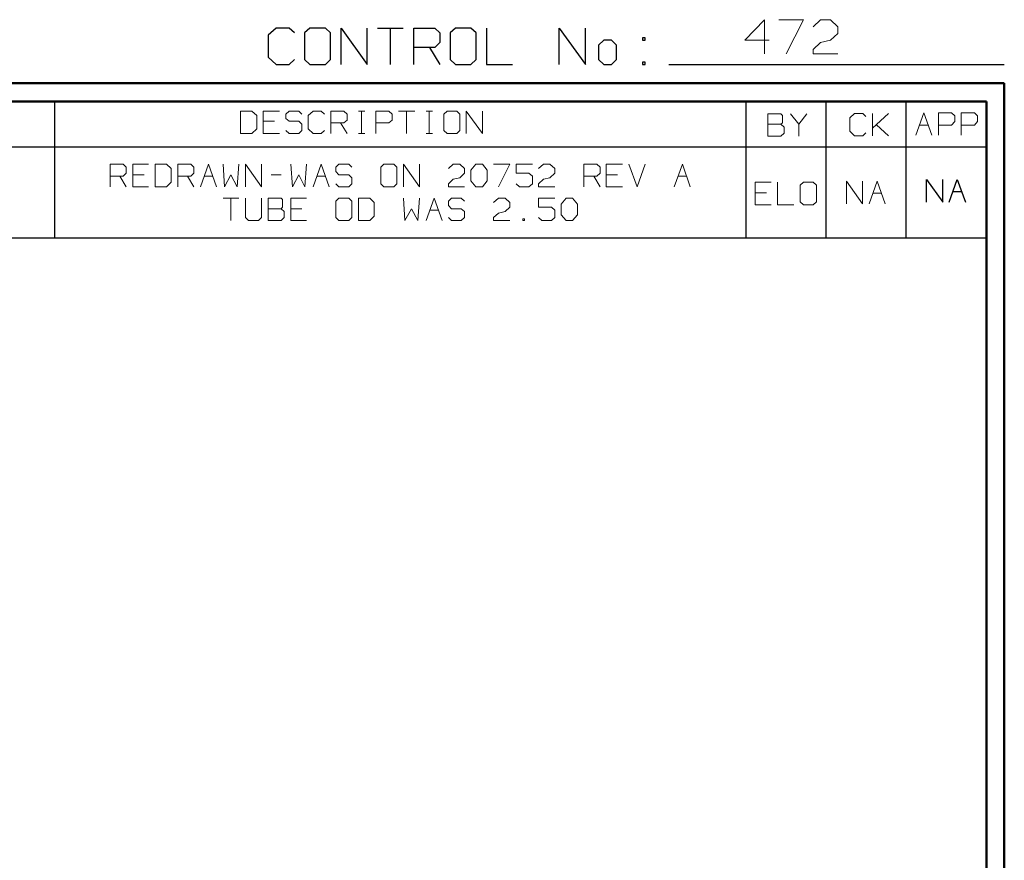
# Model space of a CAD drawing. Units: inches. Extents: x -3.57 to 3.55, y -2.65 to 2.89.
# Drawn here: x 1.49 to 3.55, y 1.13 to 2.89 of the extents above; entities that cross this region are included whole.
import ezdxf

# ---------------------------------------------------------------- set-up
doc = ezdxf.new("R2010")
doc.units = ezdxf.units.IN
doc.header["$MEASUREMENT"] = 0
doc.layers.add('Layer 1', color=7, linetype='Continuous')

msp = doc.modelspace()

# ---------------------------------------------------------------- linework, layer by layer
at = {"layer": 'Layer 1', "lineweight": 13}
for points in [[(3.05, 2.8924), (3.05, 2.8924), (3.009, 2.8493), (3.009, 2.8493)], [(3.05, 2.8208), (3.05, 2.8208), (3.05, 2.8924), (3.05, 2.8924)], [(3.0806, 2.8924), (3.0806, 2.8924), (3.1319, 2.8924), (3.1319, 2.8924)], [(3.1319, 2.8924), (3.1319, 2.8924), (3.0958, 2.8208), (3.0958, 2.8208)], [(3.1521, 2.8778), (3.1521, 2.8778), (3.1674, 2.8924), (3.1674, 2.8924)], [(3.1674, 2.8924), (3.1674, 2.8924), (3.1882, 2.8924), (3.1882, 2.8924)], [(3.1882, 2.8924), (3.1882, 2.8924), (3.2035, 2.8778), (3.2035, 2.8778)], [(3.2035, 2.8778), (3.2035, 2.8778), (3.2035, 2.8632), (3.2035, 2.8632)], [(3.009, 2.8493), (3.009, 2.8493), (3.0604, 2.8493), (3.0604, 2.8493)], [(3.1521, 2.8299), (3.1521, 2.8299), (3.1674, 2.8444), (3.1674, 2.8444)], [(3.1674, 2.8444), (3.1674, 2.8444), (3.1882, 2.8493), (3.1882, 2.8493)], [(3.2035, 2.8632), (3.2035, 2.8632), (3.1882, 2.8493), (3.1882, 2.8493)], [(3.1521, 2.8208), (3.1521, 2.8208), (3.1521, 2.8299), (3.1521, 2.8299)], [(3.2035, 2.8208), (3.2035, 2.8208), (3.1521, 2.8208), (3.1521, 2.8208)], [(1.9778, 2.7014), (1.9778, 2.7014), (1.9542, 2.7014), (1.9542, 2.7014)], [(1.9542, 2.7014), (1.9542, 2.7014), (1.9542, 2.6542), (1.9542, 2.6542)], [(1.9882, 2.6924), (1.9882, 2.6924), (1.9778, 2.7014), (1.9778, 2.7014)], [(2.0354, 2.7014), (2.0354, 2.7014), (2.0014, 2.7014), (2.0014, 2.7014)], [(2.0014, 2.7014), (2.0014, 2.7014), (2.0014, 2.6542), (2.0014, 2.6542)], [(2.0556, 2.7014), (2.0556, 2.7014), (2.0486, 2.6951), (2.0486, 2.6951)], [(2.0757, 2.7014), (2.0757, 2.7014), (2.0556, 2.7014), (2.0556, 2.7014)], [(2.0826, 2.6951), (2.0826, 2.6951), (2.0757, 2.7014), (2.0757, 2.7014)], [(2.1063, 2.7014), (2.1063, 2.7014), (2.0958, 2.6924), (2.0958, 2.6924)], [(2.1229, 2.7014), (2.1229, 2.7014), (2.1063, 2.7014), (2.1063, 2.7014)], [(2.1299, 2.6951), (2.1299, 2.6951), (2.1229, 2.7014), (2.1229, 2.7014)], [(2.1431, 2.6542), (2.1431, 2.6542), (2.1431, 2.7014), (2.1431, 2.7014)], [(2.1431, 2.7014), (2.1431, 2.7014), (2.1701, 2.7014), (2.1701, 2.7014)], [(2.1701, 2.7014), (2.1701, 2.7014), (2.1771, 2.6951), (2.1771, 2.6951)], [(2.2007, 2.7014), (2.2007, 2.7014), (2.2139, 2.7014), (2.2139, 2.7014)], [(2.2069, 2.6542), (2.2069, 2.6542), (2.2069, 2.7014), (2.2069, 2.7014)], [(2.2375, 2.6542), (2.2375, 2.6542), (2.2375, 2.7014), (2.2375, 2.7014)], [(2.2375, 2.7014), (2.2375, 2.7014), (2.2646, 2.7014), (2.2646, 2.7014)], [(2.2646, 2.7014), (2.2646, 2.7014), (2.2715, 2.6951), (2.2715, 2.6951)], [(2.2847, 2.7014), (2.2847, 2.7014), (2.3188, 2.7014), (2.3188, 2.7014)], [(2.3014, 2.7014), (2.3014, 2.7014), (2.3014, 2.6542), (2.3014, 2.6542)], [(2.3424, 2.7014), (2.3424, 2.7014), (2.3556, 2.7014), (2.3556, 2.7014)], [(2.3486, 2.6542), (2.3486, 2.6542), (2.3486, 2.7014), (2.3486, 2.7014)], [(2.3861, 2.7014), (2.3861, 2.7014), (2.3792, 2.6951), (2.3792, 2.6951)], [(2.4063, 2.7014), (2.4063, 2.7014), (2.3861, 2.7014), (2.3861, 2.7014)], [(2.4132, 2.6951), (2.4132, 2.6951), (2.4063, 2.7014), (2.4063, 2.7014)], [(2.4264, 2.6542), (2.4264, 2.6542), (2.4264, 2.7014), (2.4264, 2.7014)], [(2.4264, 2.7014), (2.4264, 2.7014), (2.4604, 2.6542), (2.4604, 2.6542)], [(2.4604, 2.6542), (2.4604, 2.6542), (2.4604, 2.7014), (2.4604, 2.7014)], [(1.9882, 2.6639), (1.9882, 2.6639), (1.9882, 2.6924), (1.9882, 2.6924)], [(2.025, 2.6799), (2.025, 2.6799), (2.0014, 2.6799), (2.0014, 2.6799)], [(2.0486, 2.6951), (2.0486, 2.6951), (2.0486, 2.6861), (2.0486, 2.6861)], [(2.0486, 2.6861), (2.0486, 2.6861), (2.0556, 2.6799), (2.0556, 2.6799)], [(2.0556, 2.6799), (2.0556, 2.6799), (2.0757, 2.6799), (2.0757, 2.6799)], [(2.0757, 2.6799), (2.0757, 2.6799), (2.0826, 2.6736), (2.0826, 2.6736)], [(2.0958, 2.6924), (2.0958, 2.6924), (2.0958, 2.6639), (2.0958, 2.6639)], [(2.1771, 2.6826), (2.1771, 2.6826), (2.1701, 2.6764), (2.1701, 2.6764)], [(2.1771, 2.6951), (2.1771, 2.6951), (2.1771, 2.6826), (2.1771, 2.6826)], [(2.2715, 2.6826), (2.2715, 2.6826), (2.2646, 2.6764), (2.2646, 2.6764)], [(2.2715, 2.6951), (2.2715, 2.6951), (2.2715, 2.6826), (2.2715, 2.6826)], [(2.3792, 2.6951), (2.3792, 2.6951), (2.3792, 2.6604), (2.3792, 2.6604)], [(2.4132, 2.6604), (2.4132, 2.6604), (2.4132, 2.6951), (2.4132, 2.6951)], [(3.0847, 2.6958), (3.0847, 2.6958), (3.0576, 2.6958), (3.0576, 2.6958)], [(3.0576, 2.6958), (3.0576, 2.6958), (3.0576, 2.6486), (3.0576, 2.6486)], [(3.0882, 2.6924), (3.0882, 2.6924), (3.0847, 2.6958), (3.0847, 2.6958)], [(3.0882, 2.6764), (3.0882, 2.6764), (3.0882, 2.6924), (3.0882, 2.6924)], [(3.1049, 2.6958), (3.1049, 2.6958), (3.1222, 2.6736), (3.1222, 2.6736)], [(3.1222, 2.6736), (3.1222, 2.6736), (3.1389, 2.6958), (3.1389, 2.6958)], [(3.2389, 2.6965), (3.2389, 2.6965), (3.2292, 2.6875), (3.2292, 2.6875)], [(3.2292, 2.6875), (3.2292, 2.6875), (3.2292, 2.659), (3.2292, 2.659)], [(3.2563, 2.6965), (3.2563, 2.6965), (3.2389, 2.6965), (3.2389, 2.6965)], [(3.2625, 2.6903), (3.2625, 2.6903), (3.2563, 2.6965), (3.2563, 2.6965)], [(3.2764, 2.6493), (3.2764, 2.6493), (3.2764, 2.6965), (3.2764, 2.6965)], [(3.2764, 2.6653), (3.2764, 2.6653), (3.3097, 2.6965), (3.3097, 2.6965)], [(3.3667, 2.6507), (3.3667, 2.6507), (3.384, 2.6979), (3.384, 2.6979)], [(3.384, 2.6979), (3.384, 2.6979), (3.4007, 2.6507), (3.4007, 2.6507)], [(3.4146, 2.6507), (3.4146, 2.6507), (3.4146, 2.6979), (3.4146, 2.6979)], [(3.4146, 2.6979), (3.4146, 2.6979), (3.4417, 2.6979), (3.4417, 2.6979)], [(3.4417, 2.6979), (3.4417, 2.6979), (3.4486, 2.6917), (3.4486, 2.6917)], [(3.4486, 2.6792), (3.4486, 2.6792), (3.4417, 2.6722), (3.4417, 2.6722)], [(3.4486, 2.6917), (3.4486, 2.6917), (3.4486, 2.6792), (3.4486, 2.6792)], [(3.4618, 2.6507), (3.4618, 2.6507), (3.4618, 2.6979), (3.4618, 2.6979)], [(3.4618, 2.6979), (3.4618, 2.6979), (3.4896, 2.6979), (3.4896, 2.6979)], [(3.4896, 2.6979), (3.4896, 2.6979), (3.4958, 2.6917), (3.4958, 2.6917)], [(3.4958, 2.6792), (3.4958, 2.6792), (3.4896, 2.6722), (3.4896, 2.6722)], [(3.4958, 2.6917), (3.4958, 2.6917), (3.4958, 2.6792), (3.4958, 2.6792)], [(1.9778, 2.6542), (1.9778, 2.6542), (1.9882, 2.6639), (1.9882, 2.6639)], [(2.0556, 2.6542), (2.0556, 2.6542), (2.0486, 2.6604), (2.0486, 2.6604)], [(2.0826, 2.6604), (2.0826, 2.6604), (2.0757, 2.6542), (2.0757, 2.6542)], [(2.0826, 2.6736), (2.0826, 2.6736), (2.0826, 2.6604), (2.0826, 2.6604)], [(2.0958, 2.6639), (2.0958, 2.6639), (2.1063, 2.6542), (2.1063, 2.6542)], [(2.1229, 2.6542), (2.1229, 2.6542), (2.1299, 2.6604), (2.1299, 2.6604)], [(2.1701, 2.6764), (2.1701, 2.6764), (2.1431, 2.6764), (2.1431, 2.6764)], [(2.1632, 2.6764), (2.1632, 2.6764), (2.1771, 2.6542), (2.1771, 2.6542)], [(2.2646, 2.6764), (2.2646, 2.6764), (2.2375, 2.6764), (2.2375, 2.6764)], [(2.3792, 2.6604), (2.3792, 2.6604), (2.3861, 2.6542), (2.3861, 2.6542)], [(2.4063, 2.6542), (2.4063, 2.6542), (2.4132, 2.6604), (2.4132, 2.6604)], [(3.0576, 2.6736), (3.0576, 2.6736), (3.0847, 2.6736), (3.0847, 2.6736)], [(3.0847, 2.6736), (3.0847, 2.6736), (3.0882, 2.6764), (3.0882, 2.6764)], [(3.0917, 2.6674), (3.0917, 2.6674), (3.0847, 2.6736), (3.0847, 2.6736)], [(3.0917, 2.6549), (3.0917, 2.6549), (3.0917, 2.6674), (3.0917, 2.6674)], [(3.1222, 2.6736), (3.1222, 2.6736), (3.1222, 2.6486), (3.1222, 2.6486)], [(3.2292, 2.659), (3.2292, 2.659), (3.2389, 2.6493), (3.2389, 2.6493)], [(3.3097, 2.6493), (3.3097, 2.6493), (3.2847, 2.6729), (3.2847, 2.6729)], [(3.375, 2.6722), (3.375, 2.6722), (3.3931, 2.6722), (3.3931, 2.6722)], [(3.4417, 2.6722), (3.4417, 2.6722), (3.4146, 2.6722), (3.4146, 2.6722)], [(3.4896, 2.6722), (3.4896, 2.6722), (3.4618, 2.6722), (3.4618, 2.6722)], [(1.9542, 2.6542), (1.9542, 2.6542), (1.9778, 2.6542), (1.9778, 2.6542)], [(2.0014, 2.6542), (2.0014, 2.6542), (2.0354, 2.6542), (2.0354, 2.6542)], [(2.0757, 2.6542), (2.0757, 2.6542), (2.0556, 2.6542), (2.0556, 2.6542)], [(2.1063, 2.6542), (2.1063, 2.6542), (2.1229, 2.6542), (2.1229, 2.6542)], [(2.2007, 2.6542), (2.2007, 2.6542), (2.2139, 2.6542), (2.2139, 2.6542)], [(2.3424, 2.6542), (2.3424, 2.6542), (2.3556, 2.6542), (2.3556, 2.6542)], [(2.3861, 2.6542), (2.3861, 2.6542), (2.4063, 2.6542), (2.4063, 2.6542)], [(3.0576, 2.6486), (3.0576, 2.6486), (3.0847, 2.6486), (3.0847, 2.6486)], [(3.0847, 2.6486), (3.0847, 2.6486), (3.0917, 2.6549), (3.0917, 2.6549)], [(3.2389, 2.6493), (3.2389, 2.6493), (3.2563, 2.6493), (3.2563, 2.6493)], [(3.2563, 2.6493), (3.2563, 2.6493), (3.2625, 2.6556), (3.2625, 2.6556)], [(1.6813, 2.5431), (1.6813, 2.5431), (1.6813, 2.5903), (1.6813, 2.5903)], [(1.6813, 2.5903), (1.6813, 2.5903), (1.7083, 2.5903), (1.7083, 2.5903)], [(1.7083, 2.5903), (1.7083, 2.5903), (1.7146, 2.584), (1.7146, 2.584)], [(1.7146, 2.584), (1.7146, 2.584), (1.7146, 2.5715), (1.7146, 2.5715)], [(1.7618, 2.5903), (1.7618, 2.5903), (1.7285, 2.5903), (1.7285, 2.5903)], [(1.7285, 2.5903), (1.7285, 2.5903), (1.7285, 2.5431), (1.7285, 2.5431)], [(1.7993, 2.5903), (1.7993, 2.5903), (1.7757, 2.5903), (1.7757, 2.5903)], [(1.7757, 2.5903), (1.7757, 2.5903), (1.7757, 2.5431), (1.7757, 2.5431)], [(1.809, 2.5812), (1.809, 2.5812), (1.7993, 2.5903), (1.7993, 2.5903)], [(1.809, 2.5528), (1.809, 2.5528), (1.809, 2.5812), (1.809, 2.5812)], [(1.8229, 2.5431), (1.8229, 2.5431), (1.8229, 2.5903), (1.8229, 2.5903)], [(1.8229, 2.5903), (1.8229, 2.5903), (1.85, 2.5903), (1.85, 2.5903)], [(1.85, 2.5903), (1.85, 2.5903), (1.8563, 2.584), (1.8563, 2.584)], [(1.8563, 2.584), (1.8563, 2.584), (1.8563, 2.5715), (1.8563, 2.5715)], [(1.8701, 2.5431), (1.8701, 2.5431), (1.8868, 2.5903), (1.8868, 2.5903)], [(1.8868, 2.5903), (1.8868, 2.5903), (1.9035, 2.5431), (1.9035, 2.5431)], [(1.9174, 2.5903), (1.9174, 2.5903), (1.9208, 2.5431), (1.9208, 2.5431)], [(1.9472, 2.5431), (1.9472, 2.5431), (1.9507, 2.5903), (1.9507, 2.5903)], [(1.9646, 2.5431), (1.9646, 2.5431), (1.9646, 2.5903), (1.9646, 2.5903)], [(1.9646, 2.5903), (1.9646, 2.5903), (1.9979, 2.5431), (1.9979, 2.5431)], [(1.9979, 2.5431), (1.9979, 2.5431), (1.9979, 2.5903), (1.9979, 2.5903)], [(2.059, 2.5903), (2.059, 2.5903), (2.0625, 2.5431), (2.0625, 2.5431)], [(2.0889, 2.5431), (2.0889, 2.5431), (2.0924, 2.5903), (2.0924, 2.5903)], [(2.1063, 2.5431), (2.1063, 2.5431), (2.1229, 2.5903), (2.1229, 2.5903)], [(2.1229, 2.5903), (2.1229, 2.5903), (2.1396, 2.5431), (2.1396, 2.5431)], [(2.1597, 2.5903), (2.1597, 2.5903), (2.1535, 2.584), (2.1535, 2.584)], [(2.1535, 2.584), (2.1535, 2.584), (2.1535, 2.575), (2.1535, 2.575)], [(2.1806, 2.5903), (2.1806, 2.5903), (2.1597, 2.5903), (2.1597, 2.5903)], [(2.1868, 2.584), (2.1868, 2.584), (2.1806, 2.5903), (2.1806, 2.5903)], [(2.2542, 2.5903), (2.2542, 2.5903), (2.2479, 2.584), (2.2479, 2.584)], [(2.2479, 2.584), (2.2479, 2.584), (2.2479, 2.5493), (2.2479, 2.5493)], [(2.275, 2.5903), (2.275, 2.5903), (2.2542, 2.5903), (2.2542, 2.5903)], [(2.2813, 2.584), (2.2813, 2.584), (2.275, 2.5903), (2.275, 2.5903)], [(2.2813, 2.5493), (2.2813, 2.5493), (2.2813, 2.584), (2.2813, 2.584)], [(2.2951, 2.5431), (2.2951, 2.5431), (2.2951, 2.5903), (2.2951, 2.5903)], [(2.2951, 2.5903), (2.2951, 2.5903), (2.3285, 2.5431), (2.3285, 2.5431)], [(2.3285, 2.5431), (2.3285, 2.5431), (2.3285, 2.5903), (2.3285, 2.5903)], [(2.3889, 2.5812), (2.3889, 2.5812), (2.3993, 2.5903), (2.3993, 2.5903)], [(2.3993, 2.5903), (2.3993, 2.5903), (2.4132, 2.5903), (2.4132, 2.5903)], [(2.4132, 2.5903), (2.4132, 2.5903), (2.4229, 2.5812), (2.4229, 2.5812)], [(2.4229, 2.5812), (2.4229, 2.5812), (2.4229, 2.5715), (2.4229, 2.5715)], [(2.4361, 2.5778), (2.4361, 2.5778), (2.4465, 2.5903), (2.4465, 2.5903)], [(2.4361, 2.5556), (2.4361, 2.5556), (2.4361, 2.5778), (2.4361, 2.5778)], [(2.4465, 2.5903), (2.4465, 2.5903), (2.4604, 2.5903), (2.4604, 2.5903)], [(2.4604, 2.5903), (2.4604, 2.5903), (2.4701, 2.5778), (2.4701, 2.5778)], [(2.4701, 2.5778), (2.4701, 2.5778), (2.4701, 2.5556), (2.4701, 2.5556)], [(2.4833, 2.5903), (2.4833, 2.5903), (2.5174, 2.5903), (2.5174, 2.5903)], [(2.5174, 2.5903), (2.5174, 2.5903), (2.4938, 2.5431), (2.4938, 2.5431)], [(2.5646, 2.5903), (2.5646, 2.5903), (2.5306, 2.5903), (2.5306, 2.5903)], [(2.5306, 2.5903), (2.5306, 2.5903), (2.5306, 2.5715), (2.5306, 2.5715)], [(2.5778, 2.5812), (2.5778, 2.5812), (2.5882, 2.5903), (2.5882, 2.5903)], [(2.5882, 2.5903), (2.5882, 2.5903), (2.6014, 2.5903), (2.6014, 2.5903)], [(2.6014, 2.5903), (2.6014, 2.5903), (2.6118, 2.5812), (2.6118, 2.5812)], [(2.6118, 2.5812), (2.6118, 2.5812), (2.6118, 2.5715), (2.6118, 2.5715)], [(2.6722, 2.5431), (2.6722, 2.5431), (2.6722, 2.5903), (2.6722, 2.5903)], [(2.6722, 2.5903), (2.6722, 2.5903), (2.6993, 2.5903), (2.6993, 2.5903)], [(2.6993, 2.5903), (2.6993, 2.5903), (2.7063, 2.584), (2.7063, 2.584)], [(2.7063, 2.584), (2.7063, 2.584), (2.7063, 2.5715), (2.7063, 2.5715)], [(2.7535, 2.5903), (2.7535, 2.5903), (2.7194, 2.5903), (2.7194, 2.5903)], [(2.7194, 2.5903), (2.7194, 2.5903), (2.7194, 2.5431), (2.7194, 2.5431)], [(2.7667, 2.5903), (2.7667, 2.5903), (2.784, 2.5431), (2.784, 2.5431)], [(2.784, 2.5431), (2.784, 2.5431), (2.8007, 2.5903), (2.8007, 2.5903)], [(2.8611, 2.5431), (2.8611, 2.5431), (2.8785, 2.5903), (2.8785, 2.5903)], [(2.8785, 2.5903), (2.8785, 2.5903), (2.8951, 2.5431), (2.8951, 2.5431)], [(1.7083, 2.5653), (1.7083, 2.5653), (1.6813, 2.5653), (1.6813, 2.5653)], [(1.7014, 2.5653), (1.7014, 2.5653), (1.7146, 2.5431), (1.7146, 2.5431)], [(1.7146, 2.5715), (1.7146, 2.5715), (1.7083, 2.5653), (1.7083, 2.5653)], [(1.7521, 2.5681), (1.7521, 2.5681), (1.7285, 2.5681), (1.7285, 2.5681)], [(1.85, 2.5653), (1.85, 2.5653), (1.8229, 2.5653), (1.8229, 2.5653)], [(1.8431, 2.5653), (1.8431, 2.5653), (1.8563, 2.5431), (1.8563, 2.5431)], [(1.8563, 2.5715), (1.8563, 2.5715), (1.85, 2.5653), (1.85, 2.5653)], [(1.8778, 2.5653), (1.8778, 2.5653), (1.8958, 2.5653), (1.8958, 2.5653)], [(1.9208, 2.5431), (1.9208, 2.5431), (1.934, 2.5681), (1.934, 2.5681)], [(1.934, 2.5681), (1.934, 2.5681), (1.9472, 2.5431), (1.9472, 2.5431)], [(2.0181, 2.5681), (2.0181, 2.5681), (2.0389, 2.5681), (2.0389, 2.5681)], [(2.0625, 2.5431), (2.0625, 2.5431), (2.0757, 2.5681), (2.0757, 2.5681)], [(2.0757, 2.5681), (2.0757, 2.5681), (2.0889, 2.5431), (2.0889, 2.5431)], [(2.1139, 2.5653), (2.1139, 2.5653), (2.1319, 2.5653), (2.1319, 2.5653)], [(2.1535, 2.575), (2.1535, 2.575), (2.1597, 2.5681), (2.1597, 2.5681)], [(2.1597, 2.5681), (2.1597, 2.5681), (2.1806, 2.5681), (2.1806, 2.5681)], [(2.1806, 2.5681), (2.1806, 2.5681), (2.1868, 2.5618), (2.1868, 2.5618)], [(2.1868, 2.5618), (2.1868, 2.5618), (2.1868, 2.5493), (2.1868, 2.5493)], [(2.3889, 2.5493), (2.3889, 2.5493), (2.3993, 2.559), (2.3993, 2.559)], [(2.3993, 2.559), (2.3993, 2.559), (2.4132, 2.5618), (2.4132, 2.5618)], [(2.4229, 2.5715), (2.4229, 2.5715), (2.4132, 2.5618), (2.4132, 2.5618)], [(2.4465, 2.5431), (2.4465, 2.5431), (2.4361, 2.5556), (2.4361, 2.5556)], [(2.4701, 2.5556), (2.4701, 2.5556), (2.4604, 2.5431), (2.4604, 2.5431)], [(2.5306, 2.5715), (2.5306, 2.5715), (2.5576, 2.5715), (2.5576, 2.5715)], [(2.5576, 2.5715), (2.5576, 2.5715), (2.5646, 2.5653), (2.5646, 2.5653)], [(2.5646, 2.5653), (2.5646, 2.5653), (2.5646, 2.5493), (2.5646, 2.5493)], [(2.5778, 2.5493), (2.5778, 2.5493), (2.5882, 2.559), (2.5882, 2.559)], [(2.5882, 2.559), (2.5882, 2.559), (2.6014, 2.5618), (2.6014, 2.5618)], [(2.6118, 2.5715), (2.6118, 2.5715), (2.6014, 2.5618), (2.6014, 2.5618)], [(2.6993, 2.5653), (2.6993, 2.5653), (2.6722, 2.5653), (2.6722, 2.5653)], [(2.6931, 2.5653), (2.6931, 2.5653), (2.7063, 2.5431), (2.7063, 2.5431)], [(2.7063, 2.5715), (2.7063, 2.5715), (2.6993, 2.5653), (2.6993, 2.5653)], [(2.7431, 2.5681), (2.7431, 2.5681), (2.7194, 2.5681), (2.7194, 2.5681)], [(2.8694, 2.5653), (2.8694, 2.5653), (2.8868, 2.5653), (2.8868, 2.5653)], [(3.2222, 2.5076), (3.2222, 2.5076), (3.2222, 2.5549), (3.2222, 2.5549)], [(3.2222, 2.5549), (3.2222, 2.5549), (3.2556, 2.5076), (3.2556, 2.5076)], [(3.2556, 2.5076), (3.2556, 2.5076), (3.2556, 2.5549), (3.2556, 2.5549)], [(3.2694, 2.5076), (3.2694, 2.5076), (3.2861, 2.5549), (3.2861, 2.5549)], [(3.2861, 2.5549), (3.2861, 2.5549), (3.3028, 2.5076), (3.3028, 2.5076)], [(1.7285, 2.5431), (1.7285, 2.5431), (1.7618, 2.5431), (1.7618, 2.5431)], [(1.7757, 2.5431), (1.7757, 2.5431), (1.7993, 2.5431), (1.7993, 2.5431)], [(1.7993, 2.5431), (1.7993, 2.5431), (1.809, 2.5528), (1.809, 2.5528)], [(2.1597, 2.5431), (2.1597, 2.5431), (2.1535, 2.5493), (2.1535, 2.5493)], [(2.1806, 2.5431), (2.1806, 2.5431), (2.1597, 2.5431), (2.1597, 2.5431)], [(2.1868, 2.5493), (2.1868, 2.5493), (2.1806, 2.5431), (2.1806, 2.5431)], [(2.2479, 2.5493), (2.2479, 2.5493), (2.2542, 2.5431), (2.2542, 2.5431)], [(2.2542, 2.5431), (2.2542, 2.5431), (2.275, 2.5431), (2.275, 2.5431)], [(2.275, 2.5431), (2.275, 2.5431), (2.2813, 2.5493), (2.2813, 2.5493)], [(2.3889, 2.5431), (2.3889, 2.5431), (2.3889, 2.5493), (2.3889, 2.5493)], [(2.4229, 2.5431), (2.4229, 2.5431), (2.3889, 2.5431), (2.3889, 2.5431)], [(2.4604, 2.5431), (2.4604, 2.5431), (2.4465, 2.5431), (2.4465, 2.5431)], [(2.5375, 2.5431), (2.5375, 2.5431), (2.5306, 2.5493), (2.5306, 2.5493)], [(2.5576, 2.5431), (2.5576, 2.5431), (2.5375, 2.5431), (2.5375, 2.5431)], [(2.5646, 2.5493), (2.5646, 2.5493), (2.5576, 2.5431), (2.5576, 2.5431)], [(2.5778, 2.5431), (2.5778, 2.5431), (2.5778, 2.5493), (2.5778, 2.5493)], [(2.6118, 2.5431), (2.6118, 2.5431), (2.5778, 2.5431), (2.5778, 2.5431)], [(2.7194, 2.5431), (2.7194, 2.5431), (2.7535, 2.5431), (2.7535, 2.5431)], [(3.0646, 2.5528), (3.0646, 2.5528), (3.0306, 2.5528), (3.0306, 2.5528)], [(3.0306, 2.5528), (3.0306, 2.5528), (3.0306, 2.5056), (3.0306, 2.5056)], [(3.0778, 2.5528), (3.0778, 2.5528), (3.0778, 2.5056), (3.0778, 2.5056)], [(3.1319, 2.5528), (3.1319, 2.5528), (3.125, 2.5465), (3.125, 2.5465)], [(3.125, 2.5465), (3.125, 2.5465), (3.125, 2.5118), (3.125, 2.5118)], [(3.1521, 2.5528), (3.1521, 2.5528), (3.1319, 2.5528), (3.1319, 2.5528)], [(3.159, 2.5465), (3.159, 2.5465), (3.1521, 2.5528), (3.1521, 2.5528)], [(3.159, 2.5118), (3.159, 2.5118), (3.159, 2.5465), (3.159, 2.5465)], [(1.9174, 2.5194), (1.9174, 2.5194), (1.9507, 2.5194), (1.9507, 2.5194)], [(1.934, 2.5194), (1.934, 2.5194), (1.934, 2.4722), (1.934, 2.4722)], [(1.9646, 2.5194), (1.9646, 2.5194), (1.9646, 2.4785), (1.9646, 2.4785)], [(1.9979, 2.4785), (1.9979, 2.4785), (1.9979, 2.5194), (1.9979, 2.5194)], [(2.0389, 2.5194), (2.0389, 2.5194), (2.0118, 2.5194), (2.0118, 2.5194)], [(2.0118, 2.5194), (2.0118, 2.5194), (2.0118, 2.4722), (2.0118, 2.4722)], [(2.0417, 2.5167), (2.0417, 2.5167), (2.0389, 2.5194), (2.0389, 2.5194)], [(2.0417, 2.5007), (2.0417, 2.5007), (2.0417, 2.5167), (2.0417, 2.5167)], [(2.0924, 2.5194), (2.0924, 2.5194), (2.059, 2.5194), (2.059, 2.5194)], [(2.059, 2.5194), (2.059, 2.5194), (2.059, 2.4722), (2.059, 2.4722)], [(2.1597, 2.5194), (2.1597, 2.5194), (2.1535, 2.5132), (2.1535, 2.5132)], [(2.1806, 2.5194), (2.1806, 2.5194), (2.1597, 2.5194), (2.1597, 2.5194)], [(2.1868, 2.5132), (2.1868, 2.5132), (2.1806, 2.5194), (2.1806, 2.5194)], [(2.2243, 2.5194), (2.2243, 2.5194), (2.2007, 2.5194), (2.2007, 2.5194)], [(2.2007, 2.5194), (2.2007, 2.5194), (2.2007, 2.4722), (2.2007, 2.4722)], [(2.234, 2.5104), (2.234, 2.5104), (2.2243, 2.5194), (2.2243, 2.5194)], [(2.2951, 2.5194), (2.2951, 2.5194), (2.2979, 2.4722), (2.2979, 2.4722)], [(2.325, 2.4722), (2.325, 2.4722), (2.3285, 2.5194), (2.3285, 2.5194)], [(2.3424, 2.4722), (2.3424, 2.4722), (2.359, 2.5194), (2.359, 2.5194)], [(2.359, 2.5194), (2.359, 2.5194), (2.3757, 2.4722), (2.3757, 2.4722)], [(2.3958, 2.5194), (2.3958, 2.5194), (2.3889, 2.5132), (2.3889, 2.5132)], [(2.416, 2.5194), (2.416, 2.5194), (2.3958, 2.5194), (2.3958, 2.5194)], [(2.4229, 2.5132), (2.4229, 2.5132), (2.416, 2.5194), (2.416, 2.5194)], [(2.4833, 2.5104), (2.4833, 2.5104), (2.4938, 2.5194), (2.4938, 2.5194)], [(2.4938, 2.5194), (2.4938, 2.5194), (2.5076, 2.5194), (2.5076, 2.5194)], [(2.5076, 2.5194), (2.5076, 2.5194), (2.5174, 2.5104), (2.5174, 2.5104)], [(2.6118, 2.5194), (2.6118, 2.5194), (2.5778, 2.5194), (2.5778, 2.5194)], [(2.5778, 2.5194), (2.5778, 2.5194), (2.5778, 2.5007), (2.5778, 2.5007)], [(2.625, 2.5069), (2.625, 2.5069), (2.6354, 2.5194), (2.6354, 2.5194)], [(2.6354, 2.5194), (2.6354, 2.5194), (2.6486, 2.5194), (2.6486, 2.5194)], [(2.6486, 2.5194), (2.6486, 2.5194), (2.659, 2.5069), (2.659, 2.5069)], [(3.0542, 2.5306), (3.0542, 2.5306), (3.0306, 2.5306), (3.0306, 2.5306)], [(3.2771, 2.5299), (3.2771, 2.5299), (3.2951, 2.5299), (3.2951, 2.5299)], [(2.0118, 2.4972), (2.0118, 2.4972), (2.0389, 2.4972), (2.0389, 2.4972)], [(2.0389, 2.4972), (2.0389, 2.4972), (2.0417, 2.5007), (2.0417, 2.5007)], [(2.0451, 2.491), (2.0451, 2.491), (2.0389, 2.4972), (2.0389, 2.4972)], [(2.0826, 2.4972), (2.0826, 2.4972), (2.059, 2.4972), (2.059, 2.4972)], [(2.1535, 2.5132), (2.1535, 2.5132), (2.1535, 2.4785), (2.1535, 2.4785)], [(2.1868, 2.4785), (2.1868, 2.4785), (2.1868, 2.5132), (2.1868, 2.5132)], [(2.234, 2.4819), (2.234, 2.4819), (2.234, 2.5104), (2.234, 2.5104)], [(2.2979, 2.4722), (2.2979, 2.4722), (2.3118, 2.4972), (2.3118, 2.4972)], [(2.3118, 2.4972), (2.3118, 2.4972), (2.325, 2.4722), (2.325, 2.4722)], [(2.35, 2.4944), (2.35, 2.4944), (2.3681, 2.4944), (2.3681, 2.4944)], [(2.3889, 2.5132), (2.3889, 2.5132), (2.3889, 2.5042), (2.3889, 2.5042)], [(2.3889, 2.5042), (2.3889, 2.5042), (2.3958, 2.4972), (2.3958, 2.4972)], [(2.3958, 2.4972), (2.3958, 2.4972), (2.416, 2.4972), (2.416, 2.4972)], [(2.416, 2.4972), (2.416, 2.4972), (2.4229, 2.491), (2.4229, 2.491)], [(2.5174, 2.5007), (2.5174, 2.5007), (2.5076, 2.491), (2.5076, 2.491)], [(2.5174, 2.5104), (2.5174, 2.5104), (2.5174, 2.5007), (2.5174, 2.5007)], [(2.5778, 2.5007), (2.5778, 2.5007), (2.6049, 2.5007), (2.6049, 2.5007)], [(2.6049, 2.5007), (2.6049, 2.5007), (2.6118, 2.4944), (2.6118, 2.4944)], [(2.6118, 2.4944), (2.6118, 2.4944), (2.6118, 2.4785), (2.6118, 2.4785)], [(2.625, 2.4847), (2.625, 2.4847), (2.625, 2.5069), (2.625, 2.5069)], [(2.659, 2.5069), (2.659, 2.5069), (2.659, 2.4847), (2.659, 2.4847)], [(3.0306, 2.5056), (3.0306, 2.5056), (3.0646, 2.5056), (3.0646, 2.5056)], [(3.0778, 2.5056), (3.0778, 2.5056), (3.1118, 2.5056), (3.1118, 2.5056)], [(3.125, 2.5118), (3.125, 2.5118), (3.1319, 2.5056), (3.1319, 2.5056)], [(3.1319, 2.5056), (3.1319, 2.5056), (3.1521, 2.5056), (3.1521, 2.5056)], [(3.1521, 2.5056), (3.1521, 2.5056), (3.159, 2.5118), (3.159, 2.5118)], [(1.9646, 2.4785), (1.9646, 2.4785), (1.9708, 2.4722), (1.9708, 2.4722)], [(1.9708, 2.4722), (1.9708, 2.4722), (1.9917, 2.4722), (1.9917, 2.4722)], [(1.9917, 2.4722), (1.9917, 2.4722), (1.9979, 2.4785), (1.9979, 2.4785)], [(2.0118, 2.4722), (2.0118, 2.4722), (2.0389, 2.4722), (2.0389, 2.4722)], [(2.0389, 2.4722), (2.0389, 2.4722), (2.0451, 2.4785), (2.0451, 2.4785)], [(2.0451, 2.4785), (2.0451, 2.4785), (2.0451, 2.491), (2.0451, 2.491)], [(2.059, 2.4722), (2.059, 2.4722), (2.0924, 2.4722), (2.0924, 2.4722)], [(2.1535, 2.4785), (2.1535, 2.4785), (2.1597, 2.4722), (2.1597, 2.4722)], [(2.1597, 2.4722), (2.1597, 2.4722), (2.1806, 2.4722), (2.1806, 2.4722)], [(2.1806, 2.4722), (2.1806, 2.4722), (2.1868, 2.4785), (2.1868, 2.4785)], [(2.2007, 2.4722), (2.2007, 2.4722), (2.2243, 2.4722), (2.2243, 2.4722)], [(2.2243, 2.4722), (2.2243, 2.4722), (2.234, 2.4819), (2.234, 2.4819)], [(2.3958, 2.4722), (2.3958, 2.4722), (2.3889, 2.4785), (2.3889, 2.4785)], [(2.416, 2.4722), (2.416, 2.4722), (2.3958, 2.4722), (2.3958, 2.4722)], [(2.4229, 2.4785), (2.4229, 2.4785), (2.416, 2.4722), (2.416, 2.4722)], [(2.4229, 2.491), (2.4229, 2.491), (2.4229, 2.4785), (2.4229, 2.4785)], [(2.4833, 2.4785), (2.4833, 2.4785), (2.4938, 2.4882), (2.4938, 2.4882)], [(2.4833, 2.4722), (2.4833, 2.4722), (2.4833, 2.4785), (2.4833, 2.4785)], [(2.5174, 2.4722), (2.5174, 2.4722), (2.4833, 2.4722), (2.4833, 2.4722)], [(2.4938, 2.4882), (2.4938, 2.4882), (2.5076, 2.491), (2.5076, 2.491)], [(2.5479, 2.4757), (2.5479, 2.4757), (2.5444, 2.4757), (2.5444, 2.4757)], [(2.5444, 2.4757), (2.5444, 2.4757), (2.5444, 2.4722), (2.5444, 2.4722)], [(2.5444, 2.4722), (2.5444, 2.4722), (2.5479, 2.4722), (2.5479, 2.4722)], [(2.5479, 2.4722), (2.5479, 2.4722), (2.5479, 2.4757), (2.5479, 2.4757)], [(2.5847, 2.4722), (2.5847, 2.4722), (2.5778, 2.4785), (2.5778, 2.4785)], [(2.6049, 2.4722), (2.6049, 2.4722), (2.5847, 2.4722), (2.5847, 2.4722)], [(2.6118, 2.4785), (2.6118, 2.4785), (2.6049, 2.4722), (2.6049, 2.4722)], [(2.6354, 2.4722), (2.6354, 2.4722), (2.625, 2.4847), (2.625, 2.4847)], [(2.6486, 2.4722), (2.6486, 2.4722), (2.6354, 2.4722), (2.6354, 2.4722)], [(2.659, 2.4847), (2.659, 2.4847), (2.6486, 2.4722), (2.6486, 2.4722)]]:
    msp.add_open_spline(points, degree=3, dxfattribs=at)
at = {"layer": 'Layer 1', "lineweight": 25}
for points in [[(2.0285, 2.875), (2.0285, 2.875), (2.0118, 2.8597), (2.0118, 2.8597)], [(2.0556, 2.875), (2.0556, 2.875), (2.0285, 2.875), (2.0285, 2.875)], [(2.0667, 2.8646), (2.0667, 2.8646), (2.0556, 2.875), (2.0556, 2.875)], [(2.0993, 2.875), (2.0993, 2.875), (2.0882, 2.8646), (2.0882, 2.8646)], [(2.0882, 2.8646), (2.0882, 2.8646), (2.0882, 2.809), (2.0882, 2.809)], [(2.1319, 2.875), (2.1319, 2.875), (2.0993, 2.875), (2.0993, 2.875)], [(2.1424, 2.8646), (2.1424, 2.8646), (2.1319, 2.875), (2.1319, 2.875)], [(2.1424, 2.809), (2.1424, 2.809), (2.1424, 2.8646), (2.1424, 2.8646)], [(2.1646, 2.7986), (2.1646, 2.7986), (2.1646, 2.875), (2.1646, 2.875)], [(2.1646, 2.875), (2.1646, 2.875), (2.2188, 2.7986), (2.2188, 2.7986)], [(2.2188, 2.7986), (2.2188, 2.7986), (2.2188, 2.875), (2.2188, 2.875)], [(2.2403, 2.875), (2.2403, 2.875), (2.2944, 2.875), (2.2944, 2.875)], [(2.2674, 2.875), (2.2674, 2.875), (2.2674, 2.7986), (2.2674, 2.7986)], [(2.3167, 2.7986), (2.3167, 2.7986), (2.3167, 2.875), (2.3167, 2.875)], [(2.3167, 2.875), (2.3167, 2.875), (2.3604, 2.875), (2.3604, 2.875)], [(2.3604, 2.875), (2.3604, 2.875), (2.3708, 2.8646), (2.3708, 2.8646)], [(2.3708, 2.8646), (2.3708, 2.8646), (2.3708, 2.8444), (2.3708, 2.8444)], [(2.4035, 2.875), (2.4035, 2.875), (2.3924, 2.8646), (2.3924, 2.8646)], [(2.3924, 2.8646), (2.3924, 2.8646), (2.3924, 2.809), (2.3924, 2.809)], [(2.4361, 2.875), (2.4361, 2.875), (2.4035, 2.875), (2.4035, 2.875)], [(2.4472, 2.8646), (2.4472, 2.8646), (2.4361, 2.875), (2.4361, 2.875)], [(2.4472, 2.809), (2.4472, 2.809), (2.4472, 2.8646), (2.4472, 2.8646)], [(2.4688, 2.875), (2.4688, 2.875), (2.4688, 2.7986), (2.4688, 2.7986)], [(2.6208, 2.7986), (2.6208, 2.7986), (2.6208, 2.875), (2.6208, 2.875)], [(2.6208, 2.875), (2.6208, 2.875), (2.6757, 2.7986), (2.6757, 2.7986)], [(2.6757, 2.7986), (2.6757, 2.7986), (2.6757, 2.875), (2.6757, 2.875)], [(2.0118, 2.8597), (2.0118, 2.8597), (2.0118, 2.8139), (2.0118, 2.8139)], [(2.3708, 2.8444), (2.3708, 2.8444), (2.3604, 2.834), (2.3604, 2.834)], [(2.7139, 2.8493), (2.7139, 2.8493), (2.7028, 2.8389), (2.7028, 2.8389)], [(2.7299, 2.8493), (2.7299, 2.8493), (2.7139, 2.8493), (2.7139, 2.8493)], [(2.741, 2.8389), (2.741, 2.8389), (2.7299, 2.8493), (2.7299, 2.8493)], [(2.8007, 2.8542), (2.8007, 2.8542), (2.7951, 2.8542), (2.7951, 2.8542)], [(2.7951, 2.8542), (2.7951, 2.8542), (2.7951, 2.8493), (2.7951, 2.8493)], [(2.7951, 2.8493), (2.7951, 2.8493), (2.8007, 2.8493), (2.8007, 2.8493)], [(2.8007, 2.8493), (2.8007, 2.8493), (2.8007, 2.8542), (2.8007, 2.8542)], [(2.3604, 2.834), (2.3604, 2.834), (2.3167, 2.834), (2.3167, 2.834)], [(2.3493, 2.834), (2.3493, 2.834), (2.3708, 2.7986), (2.3708, 2.7986)], [(2.7028, 2.8389), (2.7028, 2.8389), (2.7028, 2.809), (2.7028, 2.809)], [(2.741, 2.809), (2.741, 2.809), (2.741, 2.8389), (2.741, 2.8389)], [(2.0118, 2.8139), (2.0118, 2.8139), (2.0285, 2.7986), (2.0285, 2.7986)], [(2.0556, 2.7986), (2.0556, 2.7986), (2.0667, 2.809), (2.0667, 2.809)], [(2.0882, 2.809), (2.0882, 2.809), (2.0993, 2.7986), (2.0993, 2.7986)], [(2.1319, 2.7986), (2.1319, 2.7986), (2.1424, 2.809), (2.1424, 2.809)], [(2.3924, 2.809), (2.3924, 2.809), (2.4035, 2.7986), (2.4035, 2.7986)], [(2.4361, 2.7986), (2.4361, 2.7986), (2.4472, 2.809), (2.4472, 2.809)], [(2.7028, 2.809), (2.7028, 2.809), (2.7139, 2.7986), (2.7139, 2.7986)], [(2.7299, 2.7986), (2.7299, 2.7986), (2.741, 2.809), (2.741, 2.809)], [(2.8007, 2.8035), (2.8007, 2.8035), (2.7951, 2.8035), (2.7951, 2.8035)], [(2.7951, 2.8035), (2.7951, 2.8035), (2.7951, 2.7986), (2.7951, 2.7986)], [(2.8007, 2.7986), (2.8007, 2.7986), (2.8007, 2.8035), (2.8007, 2.8035)], [(2.0285, 2.7986), (2.0285, 2.7986), (2.0556, 2.7986), (2.0556, 2.7986)], [(2.0993, 2.7986), (2.0993, 2.7986), (2.1319, 2.7986), (2.1319, 2.7986)], [(2.4035, 2.7986), (2.4035, 2.7986), (2.4361, 2.7986), (2.4361, 2.7986)], [(2.4688, 2.7986), (2.4688, 2.7986), (2.5229, 2.7986), (2.5229, 2.7986)], [(2.7139, 2.7986), (2.7139, 2.7986), (2.7299, 2.7986), (2.7299, 2.7986)], [(2.7951, 2.7986), (2.7951, 2.7986), (2.8007, 2.7986), (2.8007, 2.7986)], [(2.85, 2.7986), (2.85, 2.7986), (3.5521, 2.7986), (3.5521, 2.7986)], [(1.5653, 2.6264), (1.5653, 2.6264), (1.5653, 2.7215), (1.5653, 2.7215)], [(3.0118, 2.6264), (3.0118, 2.6264), (3.0118, 2.7215), (3.0118, 2.7215)], [(3.1792, 2.6264), (3.1792, 2.6264), (3.1792, 2.7215), (3.1792, 2.7215)], [(3.3465, 2.6264), (3.3465, 2.6264), (3.3465, 2.7215), (3.3465, 2.7215)], [(3.5139, 2.7215), (3.5139, 2.7215), (3.5139, 2.7215), (3.5139, 2.7215)], [(0.659, 2.6264), (0.659, 2.6264), (3.5146, 2.6264), (3.5146, 2.6264)], [(1.5653, 2.4361), (1.5653, 2.4361), (1.5653, 2.6264), (1.5653, 2.6264)], [(3.0118, 2.4361), (3.0118, 2.4361), (3.0118, 2.6264), (3.0118, 2.6264)], [(3.1792, 2.4361), (3.1792, 2.4361), (3.1792, 2.6264), (3.1792, 2.6264)], [(3.3465, 2.4361), (3.3465, 2.4361), (3.3465, 2.6264), (3.3465, 2.6264)], [(3.3896, 2.5111), (3.3896, 2.5111), (3.3896, 2.5583), (3.3896, 2.5583)], [(3.3896, 2.5583), (3.3896, 2.5583), (3.4236, 2.5111), (3.4236, 2.5111)], [(3.4236, 2.5111), (3.4236, 2.5111), (3.4236, 2.5583), (3.4236, 2.5583)], [(3.4368, 2.5111), (3.4368, 2.5111), (3.4535, 2.5583), (3.4535, 2.5583)], [(3.4535, 2.5583), (3.4535, 2.5583), (3.4708, 2.5111), (3.4708, 2.5111)], [(3.4444, 2.5333), (3.4444, 2.5333), (3.4625, 2.5333), (3.4625, 2.5333)], [(0.659, 2.4361), (0.659, 2.4361), (3.5146, 2.4361), (3.5146, 2.4361)]]:
    msp.add_open_spline(points, degree=3, dxfattribs=at)
at = {"layer": 'Layer 1', "lineweight": 50}
for points in [[(3.5521, 2.7597), (3.5521, 2.7597), (-3.5667, 2.7597), (-3.5667, 2.7597)], [(3.5521, 2.7597), (3.5521, 2.7597), (3.5521, -2.6458), (3.5521, -2.6458)], [(3.5146, 2.7215), (3.5146, 2.7215), (-3.5285, 2.7215), (-3.5285, 2.7215)], [(3.5146, 2.7215), (3.5146, 2.7215), (3.5146, -2.6076), (3.5146, -2.6076)]]:
    msp.add_open_spline(points, degree=3, dxfattribs=at)

doc.saveas('drawing.dxf')
